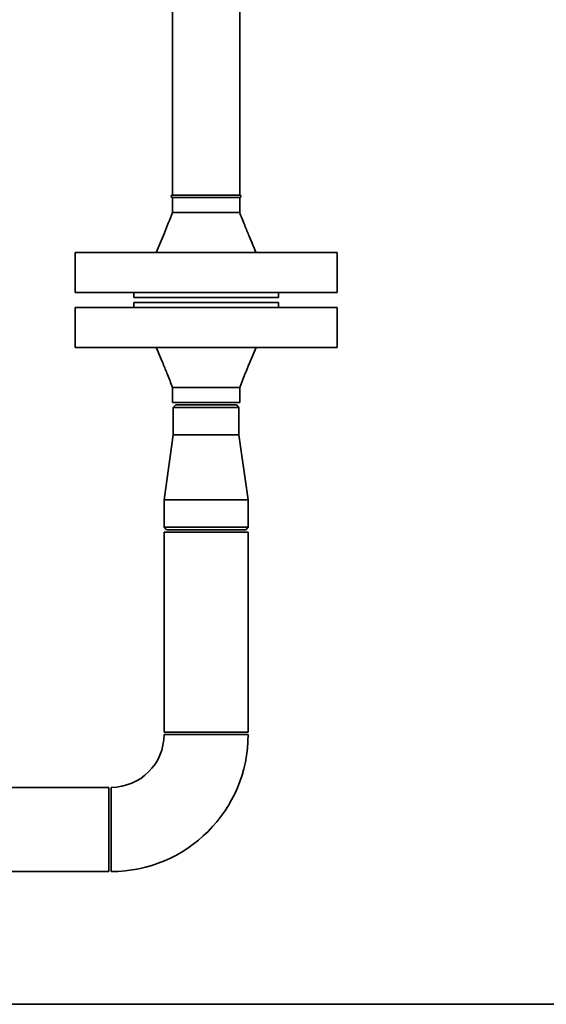
# Paper-space layout 'Blatt2' of a CAD drawing. Units: millimetres. Extents: x 0 to 5940, y 0 to 4200.
# Drawn here: x 3779 to 3990, y 1812 to 2206 of the extents above; entities that cross this region are included whole.
import ezdxf

# ---------------------------------------------------------------- set-up
doc = ezdxf.new("R2010")
doc.units = ezdxf.units.MM

psp = doc.layouts.new('Blatt2')

# ---------------------------------------------------------------- linework, layer by layer
at = {"color": 7, "linetype": 'Continuous', "lineweight": 35, "ltscale": 10}
for p, q in [((3840.55, 2243.8), (3840.55, 2135.8)), ((3867.45, 2135.8), (3867.45, 2243.8)), ((3867.45, 2135.8), (3840.55, 2135.8)), ((3840.55, 2134.8), (3840.55, 2128.8)), ((3867.45, 2134.8), (3840.55, 2134.8)), ((3867.45, 2128.8), (3867.45, 2134.8)), ((3801.5, 2112.8), (3801.5, 2096.8)), ((3801.5, 2112.8), (3906.5, 2112.8)), ((3906.5, 2096.8), (3906.5, 2112.8)), ((3801.5, 2096.8), (3906.5, 2096.8)), ((3825, 2096.8), (3825, 2094.8)), ((3825, 2094.8), (3883, 2094.8)), ((3883, 2094.8), (3883, 2096.8)), ((3801.5, 2090.8), (3801.5, 2074.8)), ((3906.5, 2090.8), (3801.5, 2090.8)), ((3825, 2092.8), (3825, 2090.8)), ((3883, 2092.8), (3825, 2092.8)), ((3883, 2090.8), (3883, 2092.8)), ((3906.5, 2074.8), (3906.5, 2090.8)), ((3906.5, 2074.8), (3801.5, 2074.8)), ((3840.55, 2058.8), (3840.55, 2052.8)), ((3867.45, 2052.8), (3867.45, 2058.8)), ((3867.45, 2052.8), (3840.55, 2052.8)), ((3841.85, 2051.8), (3840.85, 2050.8)), ((3840.85, 2050.8), (3840.85, 2039.8)), ((3854, 2050.8), (3840.85, 2050.8)), ((3841.85, 2051.8), (3854, 2051.8)), ((3854, 2051.8), (3866.15, 2051.8)), ((3867.15, 2050.8), (3854, 2050.8)), ((3867.15, 2050.8), (3866.15, 2051.8)), ((3867.15, 2039.8), (3867.15, 2050.8)), ((3840.85, 2039.8), (3837.15, 2013.8)), ((3840.85, 2039.8), (3867.15, 2039.8)), ((3870.85, 2013.8), (3867.15, 2039.8)), ((3837.15, 2013.8), (3837.15, 2002.8)), ((3837.15, 2013.8), (3870.85, 2013.8)), ((3870.85, 2002.8), (3870.85, 2013.8)), ((3837.15, 2002.8), (3838.15, 2001.8)), ((3837.15, 2002.8), (3870.85, 2002.8)), ((3869.85, 2001.8), (3870.85, 2002.8)), ((3837.15, 2000.8), (3837.15, 1920.8)), ((3870.85, 2000.8), (3837.15, 2000.8)), ((3869.85, 2001.8), (3838.15, 2001.8)), ((3870.85, 1920.8), (3870.85, 2000.8)), ((3870.85, 1920.8), (3837.15, 1920.8)), ((3837.15, 1919.8), (3870.85, 1919.8)), ((3815, 1898.65), (3756, 1898.65)), ((3815, 1864.95), (3815, 1898.65)), ((3816, 1898.65), (3816, 1864.95)), ((3756, 1864.95), (3815, 1864.95)), ((3771.85, 1811.8), (4055, 1811.8))]:
    psp.add_line(p, q, dxfattribs=at)
at = {"color": 7, "linetype": 'Continuous', "lineweight": 35, "ltscale": 100}
for centre, radius, start, end in [((3840.55, 2135.3), 0.5, 90, 270), ((3867.45, 2135.3), 0.5, 270, 90), ((3816, 1919.8), 21.15, 270, 360), ((3816, 1919.8), 54.85, 270, 360)]:
    psp.add_arc(centre, radius, start, end, dxfattribs=at)
at = {"color": 7, "linetype": 'Continuous', "lineweight": 35, "ltscale": 10}
for points, knots in [([(3840.55, 2128.8), (3839.43, 2125.96), (3837.32, 2120.59), (3835.06, 2115.29), (3834, 2112.8)], [0, 0, 0, 0, 0.529278, 1, 1, 1, 1]), ([(3840.55, 2128.8), (3840.6, 2128.8), (3840.7, 2128.8), (3841.5, 2128.8), (3842.74, 2128.8), (3844.43, 2128.8), (3846.48, 2128.8), (3848.82, 2128.8), (3851.36, 2128.8), (3854, 2128.8), (3856.64, 2128.8), (3859.18, 2128.8), (3861.52, 2128.8), (3863.57, 2128.8), (3865.25, 2128.8), (3866.52, 2128.8), (3867.24, 2128.8), (3867.54, 2128.8), (3867.45, 2128.8), (3867.45, 2128.8)], [0, 0, 0, 0, 0.062424, 0.124848, 0.187273, 0.249697, 0.312121, 0.374545, 0.436969, 0.499394, 0.561818, 0.624242, 0.686666, 0.749091, 0.811515, 0.873939, 0.936363, 0.998787, 1, 1, 1, 1]), ([(3874, 2112.8), (3873.59, 2113.75), (3872.67, 2115.92), (3871.15, 2119.54), (3869.35, 2123.91), (3868.12, 2127.09), (3867.45, 2128.8)], [0, 0, 0, 0, 0.180705, 0.40809, 0.68146, 1, 1, 1, 1]), ([(3834, 2074.8), (3834.41, 2073.84), (3835.33, 2071.67), (3836.85, 2068.05), (3838.65, 2063.68), (3839.88, 2060.51), (3840.55, 2058.8)], [0, 0, 0, 0, 0.180705, 0.40809, 0.68146, 1, 1, 1, 1]), ([(3867.45, 2058.8), (3868.57, 2061.63), (3870.68, 2067), (3872.94, 2072.3), (3874, 2074.8)], [0, 0, 0, 0, 0.529278, 1, 1, 1, 1]), ([(3867.45, 2058.8), (3867.4, 2058.8), (3867.3, 2058.8), (3866.5, 2058.8), (3865.26, 2058.8), (3863.57, 2058.8), (3861.52, 2058.8), (3859.18, 2058.8), (3856.64, 2058.8), (3854, 2058.8), (3851.36, 2058.8), (3848.82, 2058.8), (3846.48, 2058.8), (3844.43, 2058.8), (3842.75, 2058.8), (3841.48, 2058.8), (3840.76, 2058.8), (3840.46, 2058.8), (3840.55, 2058.8), (3840.56, 2058.8)], [0, 0, 0, 0, 0.062424, 0.124848, 0.187273, 0.249697, 0.312121, 0.374545, 0.436969, 0.499394, 0.561818, 0.624242, 0.686666, 0.749091, 0.811515, 0.873939, 0.936363, 0.998787, 1, 1, 1, 1])]:
    psp.add_open_spline(points, degree=3, knots=knots, dxfattribs=at)

doc.saveas('drawing.dxf')
